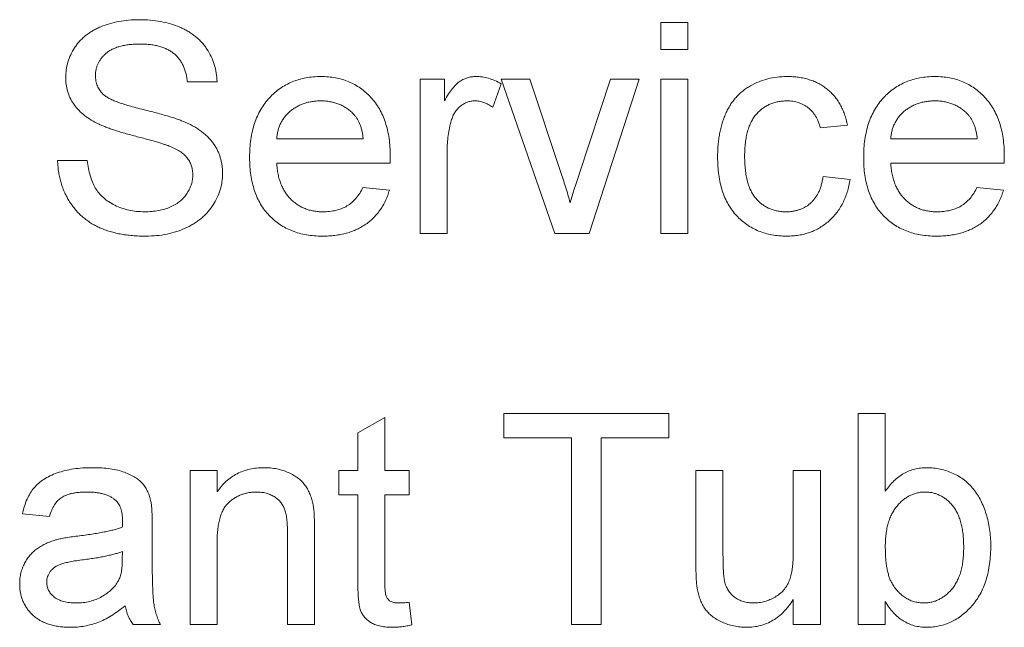
# Paper-space layout '_Back' of a CAD drawing. Units: millimetres. Extents: x -983 to 26, y -52 to 1931.
# Drawn here: x -801 to -787, y 493 to 502 of the extents above; entities that cross this region are included whole.
import ezdxf

# ---------------------------------------------------------------- set-up
doc = ezdxf.new("R2010")
doc.units = ezdxf.units.MM

psp = doc.layouts.new('_Back')

# ---------------------------------------------------------------- linework, layer by layer
at = {"color": 7, "linetype": 'Continuous', "lineweight": 15}
for p, q in [((-791.677, 501.31), (-791.677, 501.717)), ((-791.677, 501.717), (-791.27, 501.717)), ((-791.27, 501.717), (-791.27, 501.31)), ((-791.27, 501.31), (-791.677, 501.31)), ((-798.353, 500.822), (-798.801, 500.822)), ((-795.3, 498.542), (-795.3, 500.862)), ((-795.3, 500.862), (-794.934, 500.862)), ((-794.934, 500.862), (-794.934, 500.539)), ((-793.272, 498.542), (-794.079, 500.862)), ((-794.079, 500.862), (-793.648, 500.862)), ((-793.648, 500.862), (-793.186, 499.473)), ((-792.898, 499.447), (-792.434, 500.862)), ((-792.003, 500.862), (-792.757, 498.542)), ((-792.434, 500.862), (-792.003, 500.862)), ((-791.677, 498.542), (-791.677, 500.862)), ((-791.677, 500.862), (-791.27, 500.862)), ((-791.27, 500.862), (-791.27, 498.542)), ((-794.079, 500.794), (-794.206, 500.441)), ((-788.869, 500.17), (-789.276, 500.13)), ((-797.457, 499.967), (-796.155, 499.967)), ((-788.217, 499.967), (-786.915, 499.967)), ((-794.893, 499.775), (-794.893, 498.542)), ((-800.755, 499.641), (-800.307, 499.641)), ((-795.75, 499.601), (-797.457, 499.601)), ((-786.51, 499.601), (-788.217, 499.601)), ((-789.235, 499.397), (-788.828, 499.356)), ((-796.159, 499.234), (-795.761, 499.193)), ((-786.919, 499.234), (-786.52, 499.193)), ((-794.893, 498.542), (-795.3, 498.542)), ((-792.757, 498.542), (-793.272, 498.542)), ((-791.27, 498.542), (-791.677, 498.542)), ((-796.236, 495.543), (-795.829, 495.774)), ((-795.829, 495.774), (-795.829, 494.978)), ((-794.038, 495.466), (-794.038, 495.833)), ((-794.038, 495.833), (-791.555, 495.833)), ((-791.555, 495.833), (-791.555, 495.466)), ((-788.706, 492.658), (-788.706, 495.833)), ((-788.706, 495.833), (-788.299, 495.833)), ((-788.299, 495.833), (-788.299, 494.664)), ((-796.236, 494.978), (-796.236, 495.543)), ((-793.021, 495.466), (-794.038, 495.466)), ((-793.021, 492.658), (-793.021, 495.466)), ((-792.573, 495.466), (-792.573, 492.658)), ((-791.555, 495.466), (-792.573, 495.466)), ((-798.76, 492.658), (-798.76, 494.978)), ((-798.76, 494.978), (-798.353, 494.978)), ((-798.353, 494.978), (-798.353, 494.654)), ((-796.521, 494.611), (-796.521, 494.978)), ((-796.521, 494.978), (-796.236, 494.978)), ((-795.829, 494.978), (-795.463, 494.978)), ((-795.463, 494.978), (-795.463, 494.611)), ((-791.148, 493.547), (-791.148, 494.978)), ((-791.148, 494.978), (-790.741, 494.978)), ((-790.741, 494.978), (-790.741, 493.716)), ((-789.683, 493.759), (-789.683, 494.978)), ((-789.683, 494.978), (-789.276, 494.978)), ((-789.276, 494.978), (-789.276, 492.658)), ((-796.236, 494.611), (-796.521, 494.611)), ((-796.236, 493.309), (-796.236, 494.611)), ((-795.829, 494.611), (-795.829, 493.295)), ((-795.463, 494.611), (-795.829, 494.611)), ((-800.877, 494.286), (-801.284, 494.326)), ((-799.33, 494.162), (-799.33, 493.665)), ((-797.295, 492.658), (-797.295, 494.043)), ((-796.888, 494.077), (-796.888, 492.658)), ((-798.353, 493.902), (-798.353, 492.658)), ((-799.78, 493.638), (-799.778, 493.757)), ((-795.463, 492.993), (-795.422, 492.652)), ((-789.683, 492.658), (-789.683, 493.037)), ((-788.299, 493.005), (-788.299, 492.658)), ((-799.208, 492.658), (-799.615, 492.658)), ((-798.353, 492.658), (-798.76, 492.658)), ((-796.888, 492.658), (-797.295, 492.658)), ((-792.573, 492.658), (-793.021, 492.658)), ((-789.276, 492.658), (-789.683, 492.658)), ((-788.299, 492.658), (-788.706, 492.658))]:
    psp.add_line(p, q, dxfattribs=at)
for points, knots in [([(-800.632, 500.888), (-800.631, 500.928), (-800.628, 501.006), (-800.601, 501.121), (-800.559, 501.232), (-800.51, 501.319), (-800.463, 501.386), (-800.424, 501.433), (-800.38, 501.478), (-800.333, 501.519), (-800.281, 501.556), (-800.227, 501.592), (-800.167, 501.622), (-800.084, 501.661), (-799.972, 501.7), (-799.831, 501.734), (-799.683, 501.754), (-799.582, 501.756), (-799.53, 501.758)], [0, 0, 0, 0, 0.074995, 0.149165, 0.223664, 0.300412, 0.33957, 0.378921, 0.418096, 0.45823, 0.498427, 0.539708, 0.582216, 0.625824, 0.715481, 0.807384, 0.901634, 1, 1, 1, 1]), ([(-799.53, 501.758), (-799.474, 501.757), (-799.364, 501.754), (-799.204, 501.733), (-799.055, 501.697), (-798.938, 501.657), (-798.852, 501.616), (-798.791, 501.584), (-798.734, 501.547), (-798.681, 501.508), (-798.631, 501.465), (-798.586, 501.418), (-798.544, 501.369), (-798.494, 501.298), (-798.44, 501.204), (-798.394, 501.083), (-798.362, 500.955), (-798.356, 500.867), (-798.353, 500.822)], [0, 0, 0, 0, 0.100475, 0.195644, 0.286083, 0.372983, 0.415026, 0.456052, 0.495939, 0.535566, 0.574087, 0.612519, 0.651081, 0.689513, 0.766237, 0.84235, 0.919974, 1, 1, 1, 1]), ([(-799.512, 501.392), (-799.541, 501.391), (-799.595, 501.391), (-799.674, 501.383), (-799.747, 501.373), (-799.815, 501.358), (-799.876, 501.338), (-799.932, 501.315), (-799.981, 501.286), (-800.024, 501.254), (-800.062, 501.218), (-800.094, 501.18), (-800.123, 501.141), (-800.145, 501.1), (-800.163, 501.057), (-800.175, 501.012), (-800.183, 500.965), (-800.184, 500.934), (-800.185, 500.918)], [0, 0, 0, 0, 0.091511, 0.177143, 0.257108, 0.331198, 0.400592, 0.465625, 0.526973, 0.585443, 0.641399, 0.695044, 0.746782, 0.796959, 0.847545, 0.897439, 0.947649, 1, 1, 1, 1]), ([(-798.801, 500.822), (-798.804, 500.844), (-798.809, 500.889), (-798.823, 500.953), (-798.842, 501.013), (-798.865, 501.069), (-798.892, 501.12), (-798.924, 501.167), (-798.961, 501.209), (-799.002, 501.248), (-799.049, 501.282), (-799.1, 501.311), (-799.156, 501.336), (-799.218, 501.357), (-799.284, 501.372), (-799.356, 501.384), (-799.432, 501.39), (-799.485, 501.391), (-799.512, 501.392)], [0, 0, 0, 0, 0.067155, 0.131403, 0.192732, 0.251253, 0.307704, 0.362699, 0.417778, 0.472304, 0.527873, 0.58523, 0.645057, 0.707952, 0.774434, 0.84494, 0.920404, 1, 1, 1, 1]), ([(-800.164, 500.202), (-800.201, 500.222), (-800.273, 500.261), (-800.37, 500.331), (-800.452, 500.408), (-800.518, 500.493), (-800.57, 500.584), (-800.605, 500.681), (-800.629, 500.783), (-800.631, 500.853), (-800.632, 500.888)], [0, 0, 0, 0, 0.144805, 0.279512, 0.406394, 0.527502, 0.645393, 0.761885, 0.878942, 1, 1, 1, 1]), ([(-800.185, 500.918), (-800.184, 500.89), (-800.181, 500.837), (-800.158, 500.762), (-800.123, 500.693), (-800.088, 500.656), (-800.071, 500.637)], [0, 0, 0, 0, 0.262741, 0.509957, 0.753327, 1, 1, 1, 1]), ([(-797.864, 499.683), (-797.864, 499.73), (-797.862, 499.821), (-797.848, 499.954), (-797.825, 500.079), (-797.793, 500.197), (-797.75, 500.306), (-797.699, 500.407), (-797.638, 500.5), (-797.568, 500.584), (-797.49, 500.658), (-797.408, 500.725), (-797.318, 500.779), (-797.224, 500.825), (-797.124, 500.86), (-797.018, 500.886), (-796.907, 500.9), (-796.831, 500.902), (-796.792, 500.903)], [0, 0, 0, 0, 0.077019, 0.149548, 0.218714, 0.284923, 0.348159, 0.409728, 0.469839, 0.529421, 0.588276, 0.64579, 0.702469, 0.75939, 0.816748, 0.875621, 0.936482, 1, 1, 1, 1]), ([(-796.792, 500.903), (-796.755, 500.902), (-796.681, 500.9), (-796.573, 500.885), (-796.471, 500.861), (-796.373, 500.827), (-796.282, 500.782), (-796.195, 500.728), (-796.113, 500.663), (-796.038, 500.59), (-795.969, 500.507), (-795.91, 500.416), (-795.859, 500.317), (-795.819, 500.21), (-795.787, 500.095), (-795.764, 499.972), (-795.75, 499.841), (-795.749, 499.751), (-795.748, 499.705)], [0, 0, 0, 0, 0.062833, 0.122965, 0.181629, 0.238832, 0.295294, 0.352167, 0.409491, 0.468424, 0.528358, 0.588554, 0.650248, 0.713671, 0.780262, 0.849536, 0.922652, 1, 1, 1, 1]), ([(-794.934, 500.539), (-794.913, 500.573), (-794.875, 500.636), (-794.815, 500.72), (-794.758, 500.785), (-794.701, 500.832), (-794.643, 500.864), (-794.585, 500.887), (-794.523, 500.901), (-794.481, 500.902), (-794.46, 500.903)], [0, 0, 0, 0, 0.189667, 0.351384, 0.488427, 0.600991, 0.701645, 0.800871, 0.898948, 1, 1, 1, 1]), ([(-794.46, 500.903), (-794.428, 500.902), (-794.365, 500.899), (-794.269, 500.877), (-794.172, 500.844), (-794.111, 500.811), (-794.079, 500.794)], [0, 0, 0, 0, 0.2357793, 0.4778964, 0.7321414, 1, 1, 1, 1]), ([(-790.822, 499.693), (-790.822, 499.724), (-790.821, 499.784), (-790.816, 499.873), (-790.806, 499.959), (-790.793, 500.042), (-790.776, 500.122), (-790.754, 500.199), (-790.729, 500.273), (-790.701, 500.344), (-790.668, 500.412), (-790.632, 500.476), (-790.59, 500.534), (-790.546, 500.59), (-790.497, 500.64), (-790.444, 500.686), (-790.387, 500.727), (-790.307, 500.776), (-790.2, 500.827), (-790.065, 500.871), (-789.925, 500.898), (-789.83, 500.901), (-789.781, 500.903)], [0, 0, 0, 0, 0.0506903, 0.1000635, 0.1478677, 0.194213, 0.239564, 0.2837979, 0.3268685, 0.3693483, 0.4107472, 0.4514324, 0.4908748, 0.5299004, 0.5687256, 0.6073957, 0.6461826, 0.6853555, 0.7637496, 0.8415441, 0.9199579, 1, 1, 1, 1]), ([(-789.781, 500.903), (-789.751, 500.902), (-789.691, 500.901), (-789.605, 500.892), (-789.522, 500.878), (-789.443, 500.857), (-789.368, 500.83), (-789.298, 500.797), (-789.233, 500.758), (-789.171, 500.713), (-789.115, 500.663), (-789.064, 500.607), (-789.017, 500.547), (-788.977, 500.481), (-788.941, 500.411), (-788.911, 500.335), (-788.886, 500.255), (-788.875, 500.199), (-788.869, 500.17)], [0, 0, 0, 0, 0.070794, 0.13893, 0.203761, 0.267247, 0.328285, 0.388484, 0.447711, 0.506494, 0.565373, 0.623849, 0.682432, 0.742429, 0.8035, 0.866802, 0.932061, 1, 1, 1, 1]), ([(-788.624, 499.683), (-788.624, 499.73), (-788.622, 499.821), (-788.608, 499.954), (-788.584, 500.079), (-788.553, 500.197), (-788.51, 500.306), (-788.459, 500.407), (-788.398, 500.5), (-788.328, 500.584), (-788.25, 500.658), (-788.168, 500.725), (-788.078, 500.779), (-787.984, 500.825), (-787.884, 500.86), (-787.778, 500.886), (-787.667, 500.9), (-787.591, 500.902), (-787.552, 500.903)], [0, 0, 0, 0, 0.077019, 0.149548, 0.218714, 0.284923, 0.348159, 0.409728, 0.469839, 0.529421, 0.588276, 0.64579, 0.702469, 0.75939, 0.816748, 0.875621, 0.936482, 1, 1, 1, 1]), ([(-787.552, 500.903), (-787.515, 500.902), (-787.441, 500.9), (-787.333, 500.885), (-787.231, 500.861), (-787.133, 500.827), (-787.042, 500.782), (-786.955, 500.728), (-786.873, 500.663), (-786.798, 500.59), (-786.729, 500.507), (-786.67, 500.416), (-786.619, 500.317), (-786.579, 500.21), (-786.547, 500.095), (-786.524, 499.972), (-786.51, 499.841), (-786.508, 499.751), (-786.508, 499.705)], [0, 0, 0, 0, 0.0628327, 0.1229654, 0.1816288, 0.2388324, 0.2952935, 0.3521674, 0.4094907, 0.4684235, 0.5283583, 0.5885537, 0.6502483, 0.7136707, 0.7802618, 0.8495364, 0.9226519, 1, 1, 1, 1]), ([(-800.071, 500.637), (-800.06, 500.628), (-800.035, 500.607), (-799.99, 500.58), (-799.934, 500.552), (-799.866, 500.524), (-799.788, 500.496), (-799.698, 500.468), (-799.597, 500.439), (-799.488, 500.412), (-799.377, 500.384), (-799.272, 500.357), (-799.176, 500.331), (-799.088, 500.306), (-799.009, 500.281), (-798.939, 500.257), (-798.878, 500.234), (-798.84, 500.218), (-798.822, 500.211)], [0, 0, 0, 0, 0.032743, 0.07241, 0.119611, 0.174673, 0.237345, 0.308352, 0.38763, 0.474784, 0.563332, 0.645136, 0.720203, 0.789134, 0.851497, 0.907331, 0.956969, 1, 1, 1, 1]), ([(-796.794, 500.537), (-796.816, 500.536), (-796.86, 500.535), (-796.924, 500.528), (-796.986, 500.516), (-797.045, 500.499), (-797.101, 500.477), (-797.154, 500.45), (-797.205, 500.419), (-797.253, 500.382), (-797.296, 500.342), (-797.336, 500.299), (-797.368, 500.251), (-797.398, 500.201), (-797.42, 500.147), (-797.438, 500.09), (-797.451, 500.029), (-797.455, 499.988), (-797.457, 499.967)], [0, 0, 0, 0, 0.0689193, 0.1349048, 0.1997359, 0.2626236, 0.3245009, 0.3855136, 0.4473909, 0.5091778, 0.5709055, 0.6308224, 0.6901441, 0.7497768, 0.8097188, 0.8709146, 0.9345908, 1, 1, 1, 1]), ([(-796.304, 500.342), (-796.32, 500.358), (-796.352, 500.389), (-796.405, 500.428), (-796.461, 500.461), (-796.521, 500.49), (-796.584, 500.51), (-796.651, 500.526), (-796.721, 500.535), (-796.769, 500.536), (-796.794, 500.537)], [0, 0, 0, 0, 0.123686, 0.244301, 0.364229, 0.486002, 0.608441, 0.73367, 0.863772, 1, 1, 1, 1]), ([(-794.476, 500.537), (-794.495, 500.536), (-794.534, 500.534), (-794.591, 500.518), (-794.644, 500.493), (-794.694, 500.459), (-794.738, 500.415), (-794.777, 500.364), (-794.808, 500.305), (-794.823, 500.262), (-794.83, 500.24)], [0, 0, 0, 0, 0.118293, 0.233566, 0.351037, 0.47256, 0.59757, 0.724644, 0.858166, 1, 1, 1, 1]), ([(-794.206, 500.441), (-794.228, 500.456), (-794.271, 500.484), (-794.339, 500.514), (-794.407, 500.533), (-794.453, 500.536), (-794.476, 500.537)], [0, 0, 0, 0, 0.273331, 0.527147, 0.767135, 1, 1, 1, 1]), ([(-789.779, 500.537), (-789.802, 500.536), (-789.847, 500.535), (-789.913, 500.525), (-789.976, 500.51), (-790.035, 500.487), (-790.092, 500.459), (-790.145, 500.425), (-790.194, 500.384), (-790.24, 500.337), (-790.282, 500.283), (-790.318, 500.222), (-790.348, 500.153), (-790.373, 500.077), (-790.392, 499.994), (-790.406, 499.904), (-790.414, 499.806), (-790.415, 499.739), (-790.415, 499.704)], [0, 0, 0, 0, 0.058407, 0.114122, 0.168129, 0.221319, 0.273983, 0.326987, 0.380581, 0.435847, 0.4927, 0.552462, 0.615019, 0.681542, 0.753079, 0.829996, 0.912188, 1, 1, 1, 1]), ([(-789.276, 500.13), (-789.285, 500.162), (-789.303, 500.223), (-789.345, 500.307), (-789.396, 500.378), (-789.458, 500.436), (-789.529, 500.481), (-789.606, 500.514), (-789.69, 500.533), (-789.749, 500.536), (-789.779, 500.537)], [0, 0, 0, 0, 0.142716, 0.272954, 0.3965, 0.515511, 0.63267, 0.750593, 0.871256, 1, 1, 1, 1]), ([(-787.554, 500.537), (-787.576, 500.536), (-787.62, 500.535), (-787.684, 500.528), (-787.746, 500.516), (-787.805, 500.499), (-787.861, 500.477), (-787.914, 500.45), (-787.965, 500.419), (-788.013, 500.382), (-788.056, 500.342), (-788.096, 500.299), (-788.128, 500.251), (-788.157, 500.201), (-788.18, 500.147), (-788.198, 500.09), (-788.211, 500.029), (-788.215, 499.988), (-788.217, 499.967)], [0, 0, 0, 0, 0.0689193, 0.1349048, 0.1997359, 0.2626236, 0.3245009, 0.3855136, 0.4473909, 0.5091778, 0.5709055, 0.6308224, 0.6901441, 0.7497768, 0.8097188, 0.8709146, 0.9345908, 1, 1, 1, 1]), ([(-787.064, 500.342), (-787.08, 500.358), (-787.112, 500.389), (-787.165, 500.428), (-787.221, 500.461), (-787.281, 500.49), (-787.344, 500.51), (-787.411, 500.526), (-787.481, 500.535), (-787.529, 500.536), (-787.554, 500.537)], [0, 0, 0, 0, 0.123686, 0.244301, 0.364229, 0.486002, 0.608441, 0.73367, 0.863772, 1, 1, 1, 1]), ([(-798.822, 500.211), (-798.799, 500.201), (-798.755, 500.18), (-798.691, 500.145), (-798.632, 500.108), (-798.577, 500.069), (-798.528, 500.028), (-798.483, 499.984), (-798.441, 499.939), (-798.406, 499.891), (-798.374, 499.842), (-798.346, 499.79), (-798.324, 499.737), (-798.304, 499.682), (-798.29, 499.625), (-798.279, 499.566), (-798.272, 499.505), (-798.272, 499.464), (-798.272, 499.443)], [0, 0, 0, 0, 0.074931, 0.147078, 0.216364, 0.282503, 0.346688, 0.408836, 0.469262, 0.528432, 0.587001, 0.644416, 0.702189, 0.759767, 0.81849, 0.877633, 0.93802, 1, 1, 1, 1]), ([(-796.155, 499.967), (-796.157, 499.987), (-796.162, 500.026), (-796.173, 500.083), (-796.187, 500.137), (-796.204, 500.186), (-796.225, 500.231), (-796.248, 500.272), (-796.274, 500.309), (-796.294, 500.331), (-796.304, 500.342)], [0, 0, 0, 0, 0.1481645, 0.2896941, 0.4223767, 0.5484619, 0.6673941, 0.7829662, 0.8927208, 1, 1, 1, 1]), ([(-794.83, 500.24), (-794.84, 500.204), (-794.859, 500.13), (-794.878, 500.016), (-794.891, 499.897), (-794.892, 499.816), (-794.893, 499.775)], [0, 0, 0, 0, 0.23826, 0.483736, 0.736379, 1, 1, 1, 1]), ([(-786.915, 499.967), (-786.917, 499.987), (-786.922, 500.026), (-786.933, 500.083), (-786.947, 500.137), (-786.964, 500.186), (-786.985, 500.231), (-787.008, 500.272), (-787.034, 500.309), (-787.054, 500.331), (-787.064, 500.342)], [0, 0, 0, 0, 0.148165, 0.289694, 0.422377, 0.548462, 0.667394, 0.782966, 0.892721, 1, 1, 1, 1]), ([(-799.058, 499.85), (-799.069, 499.855), (-799.094, 499.865), (-799.137, 499.879), (-799.189, 499.897), (-799.25, 499.915), (-799.319, 499.935), (-799.398, 499.956), (-799.485, 499.98), (-799.579, 500.004), (-799.674, 500.03), (-799.764, 500.055), (-799.847, 500.08), (-799.924, 500.105), (-799.994, 500.13), (-800.057, 500.154), (-800.113, 500.177), (-800.147, 500.194), (-800.164, 500.202)], [0, 0, 0, 0, 0.0312, 0.070487, 0.117215, 0.171576, 0.234122, 0.303963, 0.382156, 0.467646, 0.554335, 0.635074, 0.710037, 0.779092, 0.842966, 0.901001, 0.953246, 1, 1, 1, 1]), ([(-798.719, 499.422), (-798.72, 499.445), (-798.722, 499.49), (-798.736, 499.555), (-798.762, 499.615), (-798.796, 499.671), (-798.843, 499.723), (-798.902, 499.771), (-798.975, 499.814), (-799.029, 499.838), (-799.058, 499.85)], [0, 0, 0, 0, 0.1177675, 0.2301764, 0.339843, 0.4506253, 0.5669429, 0.6960213, 0.8394384, 1, 1, 1, 1]), ([(-799.425, 498.501), (-799.459, 498.502), (-799.527, 498.502), (-799.626, 498.509), (-799.722, 498.519), (-799.813, 498.533), (-799.899, 498.553), (-799.982, 498.576), (-800.06, 498.602), (-800.134, 498.633), (-800.204, 498.669), (-800.27, 498.708), (-800.332, 498.752), (-800.39, 498.801), (-800.445, 498.853), (-800.495, 498.91), (-800.542, 498.971), (-800.584, 499.035), (-800.622, 499.103), (-800.656, 499.173), (-800.685, 499.246), (-800.708, 499.321), (-800.728, 499.398), (-800.741, 499.477), (-800.751, 499.558), (-800.753, 499.613), (-800.755, 499.641)], [0, 0, 0, 0, 0.052493, 0.102825, 0.151397, 0.198033, 0.242876, 0.285999, 0.327849, 0.368395, 0.407852, 0.446838, 0.485166, 0.523341, 0.561602, 0.59992, 0.638496, 0.677791, 0.71729, 0.756605, 0.796068, 0.835886, 0.875714, 0.916263, 0.95776, 1, 1, 1, 1]), ([(-800.307, 499.641), (-800.302, 499.601), (-800.292, 499.524), (-800.266, 499.414), (-800.232, 499.316), (-800.189, 499.227), (-800.134, 499.149), (-800.066, 499.079), (-799.985, 499.018), (-799.893, 498.964), (-799.79, 498.922), (-799.68, 498.89), (-799.564, 498.871), (-799.485, 498.869), (-799.444, 498.868)], [0, 0, 0, 0, 0.093796, 0.180188, 0.260363, 0.334847, 0.407093, 0.481448, 0.559271, 0.64227, 0.728586, 0.815978, 0.906035, 1, 1, 1, 1]), ([(-796.771, 498.501), (-796.811, 498.502), (-796.891, 498.504), (-797.008, 498.519), (-797.118, 498.543), (-797.222, 498.577), (-797.319, 498.621), (-797.41, 498.675), (-797.494, 498.738), (-797.571, 498.811), (-797.641, 498.892), (-797.7, 498.982), (-797.752, 499.08), (-797.793, 499.186), (-797.825, 499.299), (-797.848, 499.42), (-797.862, 499.549), (-797.864, 499.637), (-797.864, 499.683)], [0, 0, 0, 0, 0.067351, 0.131314, 0.193071, 0.252502, 0.310705, 0.36793, 0.425461, 0.483425, 0.542044, 0.60113, 0.66102, 0.722853, 0.787414, 0.854497, 0.925345, 1, 1, 1, 1]), ([(-795.748, 499.705), (-795.748, 499.69), (-795.748, 499.656), (-795.749, 499.621), (-795.75, 499.601)], [0, 0, 0, 0, 0.414608, 1, 1, 1, 1]), ([(-789.781, 498.501), (-789.819, 498.503), (-789.894, 498.505), (-790.003, 498.518), (-790.107, 498.543), (-790.205, 498.577), (-790.297, 498.62), (-790.383, 498.674), (-790.464, 498.736), (-790.539, 498.809), (-790.606, 498.89), (-790.664, 498.981), (-790.714, 499.079), (-790.753, 499.186), (-790.785, 499.301), (-790.807, 499.425), (-790.82, 499.556), (-790.822, 499.647), (-790.822, 499.693)], [0, 0, 0, 0, 0.06395, 0.125495, 0.184553, 0.242023, 0.298544, 0.354978, 0.411633, 0.469612, 0.528372, 0.587935, 0.649204, 0.712555, 0.778766, 0.848384, 0.922231, 1, 1, 1, 1]), ([(-790.415, 499.704), (-790.415, 499.669), (-790.414, 499.601), (-790.406, 499.502), (-790.393, 499.411), (-790.374, 499.327), (-790.351, 499.25), (-790.321, 499.182), (-790.286, 499.12), (-790.245, 499.066), (-790.2, 499.019), (-790.152, 498.979), (-790.101, 498.944), (-790.046, 498.916), (-789.987, 498.894), (-789.926, 498.88), (-789.861, 498.869), (-789.817, 498.868), (-789.795, 498.868)], [0, 0, 0, 0, 0.089964, 0.173195, 0.251034, 0.323935, 0.391049, 0.454481, 0.514066, 0.570614, 0.625082, 0.678246, 0.730226, 0.782251, 0.834568, 0.88786, 0.94285, 1, 1, 1, 1]), ([(-787.53, 498.501), (-787.571, 498.502), (-787.651, 498.504), (-787.768, 498.519), (-787.878, 498.543), (-787.982, 498.577), (-788.079, 498.621), (-788.17, 498.675), (-788.254, 498.738), (-788.331, 498.811), (-788.401, 498.892), (-788.46, 498.982), (-788.512, 499.08), (-788.553, 499.186), (-788.585, 499.299), (-788.608, 499.42), (-788.622, 499.549), (-788.624, 499.637), (-788.624, 499.683)], [0, 0, 0, 0, 0.067351, 0.131314, 0.193071, 0.252502, 0.310705, 0.36793, 0.425461, 0.483425, 0.542044, 0.60113, 0.66102, 0.722853, 0.787414, 0.854497, 0.925345, 1, 1, 1, 1]), ([(-786.508, 499.705), (-786.508, 499.69), (-786.508, 499.656), (-786.509, 499.621), (-786.51, 499.601)], [0, 0, 0, 0, 0.414608, 1, 1, 1, 1]), ([(-797.457, 499.601), (-797.455, 499.572), (-797.45, 499.516), (-797.437, 499.435), (-797.419, 499.358), (-797.394, 499.287), (-797.366, 499.222), (-797.33, 499.161), (-797.29, 499.106), (-797.245, 499.056), (-797.195, 499.012), (-797.143, 498.973), (-797.087, 498.941), (-797.028, 498.914), (-796.966, 498.893), (-796.902, 498.879), (-796.834, 498.87), (-796.788, 498.868), (-796.764, 498.868)], [0, 0, 0, 0, 0.076546, 0.149754, 0.218882, 0.285099, 0.348766, 0.410233, 0.470857, 0.530387, 0.589538, 0.646884, 0.704289, 0.761368, 0.81848, 0.876944, 0.937289, 1, 1, 1, 1]), ([(-793.186, 499.473), (-793.16, 499.396), (-793.108, 499.242), (-793.063, 499.085), (-793.041, 499.005)], [0, 0, 0, 0, 0.49386, 1, 1, 1, 1]), ([(-788.217, 499.601), (-788.215, 499.572), (-788.21, 499.516), (-788.197, 499.435), (-788.179, 499.358), (-788.154, 499.287), (-788.126, 499.222), (-788.09, 499.161), (-788.05, 499.106), (-788.005, 499.056), (-787.955, 499.012), (-787.903, 498.973), (-787.846, 498.941), (-787.788, 498.914), (-787.726, 498.893), (-787.662, 498.879), (-787.594, 498.87), (-787.548, 498.868), (-787.524, 498.868)], [0, 0, 0, 0, 0.076546, 0.149754, 0.218882, 0.285099, 0.348766, 0.410233, 0.470857, 0.530387, 0.589538, 0.646884, 0.704289, 0.761368, 0.81848, 0.876944, 0.937289, 1, 1, 1, 1]), ([(-799.444, 498.868), (-799.408, 498.868), (-799.338, 498.87), (-799.237, 498.885), (-799.142, 498.907), (-799.054, 498.941), (-798.975, 498.981), (-798.906, 499.03), (-798.847, 499.086), (-798.801, 499.149), (-798.765, 499.215), (-798.738, 499.283), (-798.722, 499.352), (-798.72, 499.399), (-798.719, 499.422)], [0, 0, 0, 0, 0.105584, 0.205868, 0.300947, 0.393002, 0.480949, 0.562874, 0.641461, 0.717742, 0.791772, 0.862716, 0.931777, 1, 1, 1, 1]), ([(-798.272, 499.443), (-798.273, 499.402), (-798.276, 499.32), (-798.305, 499.198), (-798.349, 499.08), (-798.401, 498.987), (-798.451, 498.916), (-798.492, 498.864), (-798.538, 498.817), (-798.588, 498.772), (-798.641, 498.73), (-798.698, 498.692), (-798.759, 498.656), (-798.846, 498.613), (-798.961, 498.568), (-799.109, 498.53), (-799.264, 498.505), (-799.37, 498.503), (-799.425, 498.501)], [0, 0, 0, 0, 0.074816, 0.148535, 0.223872, 0.301297, 0.340894, 0.38034, 0.420127, 0.45995, 0.500831, 0.541907, 0.584439, 0.62808, 0.717267, 0.80786, 0.901925, 1, 1, 1, 1]), ([(-793.041, 499.005), (-793.032, 499.037), (-793.012, 499.105), (-792.979, 499.211), (-792.941, 499.326), (-792.913, 499.405), (-792.898, 499.447)], [0, 0, 0, 0, 0.216947, 0.455437, 0.716867, 1, 1, 1, 1]), ([(-789.795, 498.868), (-789.777, 498.868), (-789.741, 498.869), (-789.689, 498.875), (-789.639, 498.885), (-789.591, 498.899), (-789.546, 498.918), (-789.502, 498.94), (-789.461, 498.966), (-789.423, 498.997), (-789.387, 499.031), (-789.356, 499.071), (-789.327, 499.115), (-789.301, 499.163), (-789.279, 499.215), (-789.261, 499.272), (-789.245, 499.333), (-789.238, 499.375), (-789.235, 499.397)], [0, 0, 0, 0, 0.063436, 0.125047, 0.185165, 0.242744, 0.299945, 0.356986, 0.413675, 0.470983, 0.529005, 0.58841, 0.649227, 0.712623, 0.77912, 0.848934, 0.922015, 1, 1, 1, 1]), ([(-788.828, 499.356), (-788.834, 499.324), (-788.845, 499.26), (-788.87, 499.167), (-788.901, 499.08), (-788.938, 498.999), (-788.981, 498.922), (-789.03, 498.852), (-789.086, 498.787), (-789.147, 498.727), (-789.214, 498.674), (-789.284, 498.627), (-789.358, 498.589), (-789.435, 498.557), (-789.516, 498.532), (-789.601, 498.514), (-789.69, 498.504), (-789.75, 498.502), (-789.781, 498.501)], [0, 0, 0, 0, 0.0703931, 0.138268, 0.2040391, 0.2671513, 0.3294997, 0.3901958, 0.4507974, 0.511856, 0.5720041, 0.6316816, 0.6909261, 0.7501085, 0.8101632, 0.871602, 0.9348501, 1, 1, 1, 1]), ([(-795.761, 499.193), (-795.769, 499.167), (-795.785, 499.114), (-795.817, 499.039), (-795.853, 498.967), (-795.896, 498.901), (-795.942, 498.839), (-795.994, 498.781), (-796.051, 498.73), (-796.113, 498.681), (-796.18, 498.639), (-796.251, 498.602), (-796.327, 498.571), (-796.407, 498.545), (-796.492, 498.526), (-796.581, 498.512), (-796.674, 498.502), (-796.738, 498.502), (-796.771, 498.501)], [0, 0, 0, 0, 0.063575, 0.125064, 0.184934, 0.244033, 0.302281, 0.360376, 0.418794, 0.477624, 0.537385, 0.597475, 0.659222, 0.722193, 0.787717, 0.855714, 0.926086, 1, 1, 1, 1]), ([(-796.764, 498.868), (-796.73, 498.869), (-796.663, 498.871), (-796.567, 498.887), (-796.479, 498.914), (-796.398, 498.953), (-796.325, 499.004), (-796.261, 499.069), (-796.204, 499.146), (-796.175, 499.204), (-796.159, 499.234)], [0, 0, 0, 0, 0.137039, 0.2654792, 0.3867576, 0.5038673, 0.6203205, 0.7397674, 0.8654537, 1, 1, 1, 1]), ([(-786.52, 499.193), (-786.529, 499.167), (-786.545, 499.114), (-786.577, 499.039), (-786.613, 498.967), (-786.656, 498.901), (-786.702, 498.839), (-786.754, 498.781), (-786.811, 498.73), (-786.873, 498.681), (-786.94, 498.639), (-787.011, 498.602), (-787.087, 498.571), (-787.167, 498.545), (-787.251, 498.526), (-787.341, 498.512), (-787.434, 498.502), (-787.498, 498.502), (-787.53, 498.501)], [0, 0, 0, 0, 0.063575, 0.125064, 0.184934, 0.244033, 0.302281, 0.360376, 0.418794, 0.477624, 0.537385, 0.597475, 0.659222, 0.722193, 0.787717, 0.855714, 0.926086, 1, 1, 1, 1]), ([(-787.524, 498.868), (-787.49, 498.869), (-787.423, 498.871), (-787.327, 498.887), (-787.239, 498.914), (-787.158, 498.953), (-787.085, 499.004), (-787.021, 499.069), (-786.964, 499.146), (-786.935, 499.204), (-786.919, 499.234)], [0, 0, 0, 0, 0.137039, 0.265479, 0.386758, 0.503867, 0.62032, 0.739767, 0.865454, 1, 1, 1, 1]), ([(-801.284, 494.326), (-801.274, 494.365), (-801.256, 494.438), (-801.217, 494.541), (-801.169, 494.633), (-801.112, 494.714), (-801.043, 494.785), (-800.962, 494.846), (-800.867, 494.898), (-800.76, 494.942), (-800.641, 494.976), (-800.513, 495.001), (-800.375, 495.016), (-800.281, 495.017), (-800.232, 495.018)], [0, 0, 0, 0, 0.0851045, 0.1643315, 0.2380774, 0.3082779, 0.378099, 0.4508415, 0.5285406, 0.611943, 0.7014544, 0.795479, 0.8947745, 1, 1, 1, 1]), ([(-800.232, 495.018), (-800.185, 495.018), (-800.094, 495.016), (-799.966, 495.004), (-799.851, 494.983), (-799.75, 494.952), (-799.662, 494.915), (-799.586, 494.874), (-799.523, 494.828), (-799.471, 494.777), (-799.43, 494.719), (-799.396, 494.656), (-799.368, 494.585), (-799.356, 494.535), (-799.35, 494.51)], [0, 0, 0, 0, 0.127702, 0.243368, 0.347189, 0.441283, 0.526055, 0.60282, 0.672114, 0.735775, 0.797778, 0.861765, 0.928534, 1, 1, 1, 1]), ([(-798.353, 494.654), (-798.332, 494.683), (-798.291, 494.74), (-798.219, 494.815), (-798.14, 494.877), (-798.055, 494.93), (-797.962, 494.969), (-797.863, 494.998), (-797.757, 495.015), (-797.684, 495.017), (-797.646, 495.018)], [0, 0, 0, 0, 0.128951, 0.252973, 0.373396, 0.492638, 0.612688, 0.736276, 0.865056, 1, 1, 1, 1]), ([(-797.646, 495.018), (-797.614, 495.018), (-797.549, 495.016), (-797.454, 495.002), (-797.363, 494.978), (-797.278, 494.946), (-797.2, 494.905), (-797.13, 494.86), (-797.072, 494.806), (-797.024, 494.747), (-796.985, 494.683), (-796.953, 494.613), (-796.926, 494.537), (-796.915, 494.485), (-796.909, 494.457)], [0, 0, 0, 0, 0.09645, 0.190682, 0.281885, 0.372981, 0.460286, 0.541495, 0.618093, 0.691476, 0.764762, 0.840053, 0.91821, 1, 1, 1, 1]), ([(-788.299, 494.664), (-788.278, 494.692), (-788.239, 494.747), (-788.171, 494.82), (-788.098, 494.88), (-788.022, 494.932), (-787.942, 494.971), (-787.857, 494.998), (-787.768, 495.015), (-787.707, 495.017), (-787.675, 495.018)], [0, 0, 0, 0, 0.139614, 0.271351, 0.396873, 0.518321, 0.637349, 0.755389, 0.875626, 1, 1, 1, 1]), ([(-787.675, 495.018), (-787.641, 495.018), (-787.572, 495.016), (-787.471, 494.998), (-787.372, 494.972), (-787.278, 494.934), (-787.188, 494.888), (-787.106, 494.832), (-787.033, 494.767), (-786.968, 494.694), (-786.91, 494.611), (-786.859, 494.522), (-786.816, 494.424), (-786.778, 494.319), (-786.749, 494.208), (-786.727, 494.093), (-786.714, 493.974), (-786.712, 493.893), (-786.711, 493.852)], [0, 0, 0, 0, 0.0610885, 0.1210274, 0.180779, 0.2411151, 0.3007223, 0.3586558, 0.4156677, 0.473208, 0.5317801, 0.5921383, 0.6549649, 0.720911, 0.7887394, 0.8573095, 0.9277076, 1, 1, 1, 1]), ([(-800.306, 494.652), (-800.327, 494.652), (-800.367, 494.651), (-800.427, 494.648), (-800.481, 494.641), (-800.532, 494.633), (-800.578, 494.621), (-800.621, 494.608), (-800.658, 494.592), (-800.703, 494.566), (-800.754, 494.524), (-800.804, 494.458), (-800.847, 494.378), (-800.866, 494.318), (-800.877, 494.286)], [0, 0, 0, 0, 0.085183, 0.163702, 0.238284, 0.306613, 0.370646, 0.428821, 0.484512, 0.53564, 0.637269, 0.745279, 0.865314, 1, 1, 1, 1]), ([(-799.883, 494.529), (-799.895, 494.539), (-799.92, 494.56), (-799.963, 494.584), (-800.009, 494.606), (-800.06, 494.623), (-800.116, 494.636), (-800.175, 494.645), (-800.239, 494.651), (-800.283, 494.652), (-800.306, 494.652)], [0, 0, 0, 0, 0.10497, 0.21464, 0.328561, 0.446665, 0.573274, 0.706537, 0.848573, 1, 1, 1, 1]), ([(-797.76, 494.652), (-797.779, 494.652), (-797.819, 494.65), (-797.876, 494.644), (-797.932, 494.63), (-797.986, 494.615), (-798.037, 494.592), (-798.086, 494.565), (-798.133, 494.533), (-798.179, 494.496), (-798.221, 494.453), (-798.256, 494.399), (-798.286, 494.337), (-798.311, 494.267), (-798.33, 494.188), (-798.344, 494.1), (-798.352, 494.004), (-798.353, 493.937), (-798.353, 493.902)], [0, 0, 0, 0, 0.05474, 0.107494, 0.159432, 0.210592, 0.261398, 0.312429, 0.36439, 0.41773, 0.472461, 0.530716, 0.592905, 0.660261, 0.734487, 0.815792, 0.903972, 1, 1, 1, 1]), ([(-797.295, 494.043), (-797.295, 494.08), (-797.296, 494.149), (-797.304, 494.244), (-797.317, 494.326), (-797.337, 494.394), (-797.363, 494.452), (-797.399, 494.502), (-797.443, 494.547), (-797.495, 494.584), (-797.554, 494.614), (-797.618, 494.637), (-797.687, 494.649), (-797.735, 494.651), (-797.76, 494.652)], [0, 0, 0, 0, 0.125547, 0.234154, 0.327129, 0.405411, 0.474787, 0.543633, 0.613514, 0.686384, 0.761237, 0.837662, 0.916892, 1, 1, 1, 1]), ([(-787.7, 494.652), (-787.72, 494.652), (-787.76, 494.651), (-787.818, 494.64), (-787.874, 494.623), (-787.928, 494.6), (-787.98, 494.571), (-788.03, 494.534), (-788.078, 494.491), (-788.123, 494.442), (-788.164, 494.386), (-788.201, 494.325), (-788.231, 494.257), (-788.256, 494.184), (-788.275, 494.105), (-788.289, 494.02), (-788.298, 493.929), (-788.298, 493.866), (-788.299, 493.834)], [0, 0, 0, 0, 0.05286, 0.104745, 0.156273, 0.207592, 0.259901, 0.31415, 0.370624, 0.429854, 0.490838, 0.553533, 0.618876, 0.687066, 0.758841, 0.834542, 0.914615, 1, 1, 1, 1]), ([(-787.118, 493.82), (-787.119, 493.854), (-787.12, 493.921), (-787.128, 494.017), (-787.141, 494.107), (-787.159, 494.189), (-787.184, 494.264), (-787.212, 494.333), (-787.247, 494.395), (-787.287, 494.449), (-787.331, 494.497), (-787.377, 494.539), (-787.425, 494.573), (-787.476, 494.602), (-787.529, 494.624), (-787.584, 494.641), (-787.641, 494.65), (-787.681, 494.652), (-787.7, 494.652)], [0, 0, 0, 0, 0.090432, 0.175565, 0.254566, 0.328351, 0.397531, 0.46304, 0.524507, 0.583549, 0.640421, 0.694552, 0.746126, 0.796862, 0.84713, 0.897109, 0.948026, 1, 1, 1, 1]), ([(-799.778, 494.218), (-799.778, 494.236), (-799.779, 494.27), (-799.783, 494.319), (-799.791, 494.364), (-799.803, 494.406), (-799.817, 494.443), (-799.836, 494.476), (-799.857, 494.505), (-799.874, 494.521), (-799.883, 494.529)], [0, 0, 0, 0, 0.157694, 0.30275, 0.438168, 0.564705, 0.681763, 0.791831, 0.896524, 1, 1, 1, 1]), ([(-799.35, 494.51), (-799.346, 494.49), (-799.339, 494.445), (-799.334, 494.367), (-799.33, 494.271), (-799.33, 494.2), (-799.33, 494.162)], [0, 0, 0, 0, 0.171461, 0.394486, 0.669995, 1, 1, 1, 1]), ([(-796.909, 494.457), (-796.907, 494.448), (-796.903, 494.426), (-796.899, 494.391), (-796.895, 494.352), (-796.892, 494.306), (-796.891, 494.256), (-796.888, 494.201), (-796.888, 494.141), (-796.888, 494.099), (-796.888, 494.077)], [0, 0, 0, 0, 0.079515, 0.17013, 0.275678, 0.394386, 0.526238, 0.669757, 0.828207, 1, 1, 1, 1]), ([(-799.78, 494.123), (-799.779, 494.134), (-799.779, 494.155), (-799.778, 494.182), (-799.778, 494.202), (-799.778, 494.213), (-799.778, 494.218)], [0, 0, 0, 0, 0.35568, 0.644278, 0.859095, 1, 1, 1, 1]), ([(-800.785, 493.931), (-800.764, 493.936), (-800.718, 493.948), (-800.641, 493.962), (-800.551, 493.977), (-800.486, 493.985), (-800.451, 493.989)], [0, 0, 0, 0, 0.188812, 0.4193, 0.688495, 1, 1, 1, 1]), ([(-800.451, 493.989), (-800.414, 493.994), (-800.343, 494.004), (-800.24, 494.018), (-800.145, 494.034), (-800.057, 494.05), (-799.977, 494.066), (-799.905, 494.084), (-799.839, 494.103), (-799.799, 494.116), (-799.78, 494.123)], [0, 0, 0, 0, 0.161961, 0.31289, 0.454014, 0.584335, 0.703729, 0.812669, 0.911079, 1, 1, 1, 1]), ([(-801.324, 493.273), (-801.324, 493.3), (-801.322, 493.355), (-801.307, 493.434), (-801.285, 493.51), (-801.252, 493.581), (-801.212, 493.647), (-801.166, 493.706), (-801.115, 493.76), (-801.056, 493.805), (-800.994, 493.844), (-800.928, 493.879), (-800.858, 493.908), (-800.81, 493.923), (-800.785, 493.931)], [0, 0, 0, 0, 0.090097, 0.177251, 0.262629, 0.347796, 0.431944, 0.513339, 0.593599, 0.672931, 0.753185, 0.833668, 0.916182, 1, 1, 1, 1]), ([(-786.711, 493.852), (-786.712, 493.804), (-786.714, 493.711), (-786.727, 493.576), (-786.749, 493.449), (-786.78, 493.33), (-786.82, 493.219), (-786.869, 493.117), (-786.927, 493.023), (-786.994, 492.939), (-787.067, 492.864), (-787.143, 492.798), (-787.223, 492.742), (-787.307, 492.696), (-787.394, 492.66), (-787.486, 492.636), (-787.581, 492.62), (-787.645, 492.618), (-787.677, 492.617)], [0, 0, 0, 0, 0.0815457, 0.1590791, 0.2322734, 0.3019508, 0.3686462, 0.4324856, 0.495114, 0.5564981, 0.6164458, 0.6737329, 0.7289021, 0.7828786, 0.8364929, 0.8901866, 0.9445, 1, 1, 1, 1]), ([(-799.778, 493.757), (-799.796, 493.75), (-799.833, 493.737), (-799.895, 493.721), (-799.961, 493.703), (-800.035, 493.687), (-800.114, 493.671), (-800.201, 493.657), (-800.293, 493.643), (-800.357, 493.634), (-800.39, 493.63)], [0, 0, 0, 0, 0.091169, 0.192402, 0.302457, 0.421923, 0.552321, 0.691338, 0.841219, 1, 1, 1, 1]), ([(-790.741, 493.716), (-790.741, 493.692), (-790.74, 493.646), (-790.74, 493.579), (-790.738, 493.519), (-790.735, 493.465), (-790.733, 493.417), (-790.728, 493.376), (-790.724, 493.34), (-790.72, 493.319), (-790.718, 493.309)], [0, 0, 0, 0, 0.177577, 0.3395783, 0.4876271, 0.6186166, 0.7372526, 0.8390841, 0.9269904, 1, 1, 1, 1]), ([(-790.279, 492.983), (-790.251, 492.984), (-790.195, 492.987), (-790.112, 493.004), (-790.033, 493.032), (-789.957, 493.07), (-789.888, 493.118), (-789.827, 493.175), (-789.78, 493.241), (-789.749, 493.302), (-789.73, 493.356), (-789.717, 493.401), (-789.706, 493.45), (-789.697, 493.503), (-789.691, 493.561), (-789.686, 493.624), (-789.684, 493.69), (-789.683, 493.736), (-789.683, 493.759)], [0, 0, 0, 0, 0.075371, 0.150336, 0.22529, 0.301976, 0.377673, 0.451003, 0.522791, 0.595655, 0.634396, 0.675869, 0.72079, 0.769302, 0.821454, 0.877467, 0.936757, 1, 1, 1, 1]), ([(-788.299, 493.834), (-788.298, 493.803), (-788.298, 493.742), (-788.293, 493.654), (-788.284, 493.573), (-788.273, 493.499), (-788.258, 493.431), (-788.24, 493.37), (-788.219, 493.316), (-788.2, 493.284), (-788.191, 493.268)], [0, 0, 0, 0, 0.162693, 0.313598, 0.452965, 0.581116, 0.699763, 0.809241, 0.908169, 1, 1, 1, 1]), ([(-787.717, 492.983), (-787.697, 492.984), (-787.657, 492.985), (-787.599, 492.996), (-787.543, 493.011), (-787.489, 493.035), (-787.437, 493.065), (-787.387, 493.101), (-787.34, 493.144), (-787.294, 493.193), (-787.253, 493.249), (-787.217, 493.312), (-787.186, 493.381), (-787.161, 493.456), (-787.142, 493.538), (-787.128, 493.626), (-787.12, 493.721), (-787.119, 493.786), (-787.118, 493.82)], [0, 0, 0, 0, 0.052031, 0.103102, 0.153668, 0.204404, 0.255892, 0.309291, 0.364879, 0.422772, 0.483244, 0.545909, 0.611235, 0.679929, 0.752726, 0.829967, 0.912639, 1, 1, 1, 1]), ([(-800.39, 493.63), (-800.426, 493.625), (-800.492, 493.616), (-800.583, 493.6), (-800.656, 493.583), (-800.715, 493.565), (-800.763, 493.544), (-800.802, 493.519), (-800.837, 493.489), (-800.866, 493.455), (-800.889, 493.419), (-800.905, 493.379), (-800.916, 493.338), (-800.917, 493.31), (-800.917, 493.295)], [0, 0, 0, 0, 0.157185, 0.29012, 0.398897, 0.484813, 0.556527, 0.62447, 0.689792, 0.753816, 0.816677, 0.877383, 0.938132, 1, 1, 1, 1]), ([(-799.84, 493.316), (-799.83, 493.337), (-799.809, 493.38), (-799.793, 493.455), (-799.781, 493.542), (-799.78, 493.605), (-799.78, 493.638)], [0, 0, 0, 0, 0.201655, 0.433631, 0.697639, 1, 1, 1, 1]), ([(-799.33, 493.665), (-799.33, 493.623), (-799.329, 493.544), (-799.329, 493.431), (-799.327, 493.329), (-799.324, 493.237), (-799.321, 493.157), (-799.317, 493.087), (-799.312, 493.029), (-799.305, 492.966), (-799.292, 492.895), (-799.27, 492.814), (-799.243, 492.734), (-799.219, 492.683), (-799.208, 492.658)], [0, 0, 0, 0, 0.121729, 0.23228, 0.332288, 0.421154, 0.500089, 0.567887, 0.625241, 0.671538, 0.75364, 0.835292, 0.91739, 1, 1, 1, 1]), ([(-791.125, 493.182), (-791.129, 493.204), (-791.137, 493.254), (-791.143, 493.337), (-791.148, 493.436), (-791.148, 493.509), (-791.148, 493.547)], [0, 0, 0, 0, 0.182726, 0.409284, 0.682193, 1, 1, 1, 1]), ([(-800.565, 492.617), (-800.595, 492.618), (-800.652, 492.619), (-800.736, 492.627), (-800.815, 492.642), (-800.888, 492.662), (-800.957, 492.687), (-801.019, 492.719), (-801.077, 492.757), (-801.128, 492.8), (-801.174, 492.848), (-801.215, 492.899), (-801.248, 492.953), (-801.277, 493.011), (-801.298, 493.072), (-801.313, 493.136), (-801.323, 493.203), (-801.324, 493.249), (-801.324, 493.273)], [0, 0, 0, 0, 0.078668, 0.152594, 0.222863, 0.289895, 0.354043, 0.415825, 0.476257, 0.535647, 0.59403, 0.651213, 0.707464, 0.763721, 0.820383, 0.878679, 0.938165, 1, 1, 1, 1]), ([(-800.917, 493.295), (-800.916, 493.274), (-800.914, 493.231), (-800.891, 493.171), (-800.854, 493.117), (-800.804, 493.069), (-800.74, 493.03), (-800.662, 493.002), (-800.571, 492.986), (-800.506, 492.984), (-800.472, 492.983)], [0, 0, 0, 0, 0.106158, 0.208644, 0.312683, 0.425749, 0.548145, 0.681695, 0.831509, 1, 1, 1, 1]), ([(-800.472, 492.983), (-800.437, 492.984), (-800.368, 492.986), (-800.268, 493.005), (-800.174, 493.035), (-800.087, 493.077), (-800.009, 493.127), (-799.941, 493.184), (-799.883, 493.246), (-799.854, 493.293), (-799.84, 493.316)], [0, 0, 0, 0, 0.140553, 0.275516, 0.406786, 0.536132, 0.661649, 0.779376, 0.890775, 1, 1, 1, 1]), ([(-795.709, 492.617), (-795.741, 492.618), (-795.803, 492.619), (-795.889, 492.631), (-795.965, 492.652), (-796.029, 492.68), (-796.082, 492.717), (-796.127, 492.758), (-796.164, 492.805), (-796.188, 492.848), (-796.202, 492.889), (-796.211, 492.927), (-796.218, 492.973), (-796.226, 493.026), (-796.231, 493.086), (-796.233, 493.154), (-796.236, 493.229), (-796.236, 493.282), (-796.236, 493.309)], [0, 0, 0, 0, 0.094748, 0.179085, 0.254287, 0.32156, 0.3835, 0.441719, 0.499014, 0.5552, 0.586701, 0.62496, 0.669505, 0.721913, 0.780273, 0.846538, 0.919577, 1, 1, 1, 1]), ([(-795.829, 493.295), (-795.829, 493.27), (-795.829, 493.225), (-795.825, 493.165), (-795.82, 493.12), (-795.81, 493.079), (-795.786, 493.041), (-795.755, 493.013), (-795.723, 492.997), (-795.693, 492.989), (-795.659, 492.984), (-795.635, 492.984), (-795.623, 492.983)], [0, 0, 0, 0, 0.169375, 0.305711, 0.409301, 0.481281, 0.592987, 0.704778, 0.766272, 0.835462, 0.913045, 1, 1, 1, 1]), ([(-790.718, 493.309), (-790.711, 493.285), (-790.698, 493.237), (-790.663, 493.173), (-790.62, 493.116), (-790.567, 493.068), (-790.505, 493.03), (-790.436, 493.002), (-790.359, 492.987), (-790.306, 492.984), (-790.279, 492.983)], [0, 0, 0, 0, 0.127046, 0.247789, 0.366272, 0.486108, 0.607732, 0.73226, 0.861473, 1, 1, 1, 1]), ([(-788.191, 493.268), (-788.177, 493.246), (-788.148, 493.202), (-788.098, 493.143), (-788.044, 493.094), (-787.986, 493.053), (-787.924, 493.022), (-787.858, 492.999), (-787.789, 492.986), (-787.741, 492.984), (-787.717, 492.983)], [0, 0, 0, 0, 0.139502, 0.270828, 0.395688, 0.516962, 0.635062, 0.753222, 0.874852, 1, 1, 1, 1]), ([(-790.388, 492.617), (-790.42, 492.618), (-790.484, 492.62), (-790.578, 492.635), (-790.669, 492.659), (-790.755, 492.693), (-790.834, 492.734), (-790.903, 492.781), (-790.962, 492.833), (-791.01, 492.89), (-791.049, 492.955), (-791.081, 493.024), (-791.108, 493.101), (-791.119, 493.155), (-791.125, 493.182)], [0, 0, 0, 0, 0.095117, 0.188095, 0.279953, 0.371975, 0.460018, 0.54183, 0.61796, 0.69029, 0.76263, 0.837832, 0.916485, 1, 1, 1, 1]), ([(-795.623, 492.983), (-795.612, 492.983), (-795.588, 492.984), (-795.551, 492.986), (-795.508, 492.989), (-795.479, 492.992), (-795.463, 492.993)], [0, 0, 0, 0, 0.20274, 0.437539, 0.704573, 1, 1, 1, 1]), ([(-789.683, 493.037), (-789.705, 493.003), (-789.747, 492.939), (-789.821, 492.852), (-789.901, 492.78), (-789.987, 492.72), (-790.079, 492.674), (-790.177, 492.641), (-790.281, 492.62), (-790.352, 492.618), (-790.388, 492.617)], [0, 0, 0, 0, 0.139155, 0.269619, 0.394116, 0.514627, 0.632916, 0.752307, 0.873444, 1, 1, 1, 1]), ([(-787.677, 492.617), (-787.71, 492.618), (-787.773, 492.621), (-787.865, 492.639), (-787.951, 492.67), (-788.033, 492.713), (-788.108, 492.768), (-788.178, 492.836), (-788.243, 492.915), (-788.28, 492.975), (-788.299, 493.005)], [0, 0, 0, 0, 0.1257, 0.245943, 0.363399, 0.481887, 0.602377, 0.727267, 0.859238, 1, 1, 1, 1]), ([(-799.737, 492.942), (-799.773, 492.914), (-799.841, 492.86), (-799.946, 492.79), (-800.048, 492.733), (-800.148, 492.689), (-800.248, 492.657), (-800.35, 492.634), (-800.456, 492.619), (-800.528, 492.618), (-800.565, 492.617)], [0, 0, 0, 0, 0.149631, 0.288282, 0.4156824, 0.5340256, 0.6478975, 0.7625629, 0.8796416, 1, 1, 1, 1]), ([(-799.615, 492.658), (-799.63, 492.678), (-799.66, 492.72), (-799.694, 492.79), (-799.721, 492.864), (-799.732, 492.916), (-799.737, 492.942)], [0, 0, 0, 0, 0.245708, 0.491046, 0.741711, 1, 1, 1, 1]), ([(-795.422, 492.652), (-795.448, 492.646), (-795.499, 492.636), (-795.573, 492.626), (-795.642, 492.618), (-795.687, 492.617), (-795.709, 492.617)], [0, 0, 0, 0, 0.2753333, 0.5329133, 0.773608, 1, 1, 1, 1])]:
    psp.add_open_spline(points, degree=3, knots=knots, dxfattribs=at)

doc.saveas('drawing.dxf')
